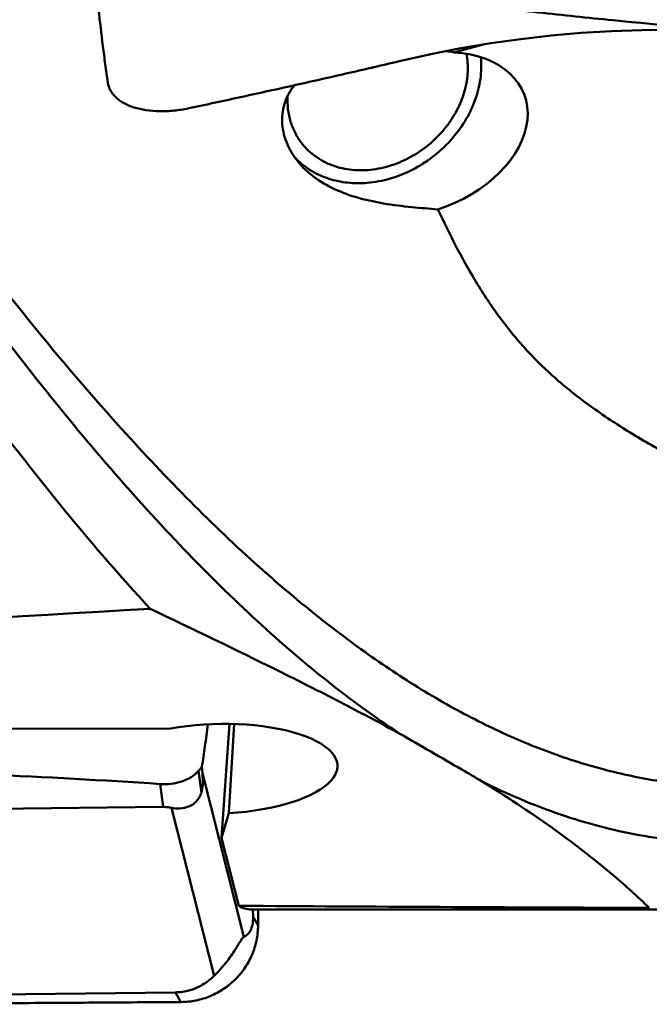
# Model space of a CAD drawing. Units: millimetres. Extents: x -101 to 104, y -26 to 76.
# Drawn here: x 20 to 27, y -16 to -6 of the extents above; entities that cross this region are included whole.
import ezdxf

# ---------------------------------------------------------------- set-up
doc = ezdxf.new("R2010")
doc.units = ezdxf.units.MM
doc.layers.add('1', color=4, linetype='Continuous', lineweight=50)

msp = doc.modelspace()

# ---------------------------------------------------------------- linework, layer by layer
at = {"layer": '1'}
for p, q in [((25.03895144, -5.89307207), (24.72001412, -5.9763665)), ((23.86214601, -6.13645401), (23.87357594, -6.13977397)), ((23.87357594, -6.13977397), (23.86855461, -6.13510268)), ((23.38717526, -11.89662485), (23.36685125, -11.88049421)), ((23.38717706, -11.8966125), (23.3668535, -11.8806908)), ((22.3915538, -12.94893137), (22.30749302, -14.13199236)), ((21.77622595, -12.99715233), (15.09762854, -13.00730333)), ((22.09792871, -13.66344514), (22.06907977, -13.43620122)), ((22.10925933, -13.46193375), (22.10335441, -13.39581256)), ((22.10925933, -13.46193375), (22.54035677, -15.16024926)), ((21.70065737, -13.81089327), (21.67044359, -13.57289849)), ((14.561902, -13.8904957), (21.70065737, -13.81089327)), ((21.78675374, -13.81982664), (22.22964895, -15.56461967)), ((22.30749302, -14.13199236), (22.38190731, -13.87589821)), ((22.48656511, -14.83744982), (22.30749302, -14.13199236)), ((22.61628013, -14.875), (27.13624989, -14.875)), ((22.63470329, -14.95141737), (22.6316065, -14.87418092)), ((22.6879954, -14.87500079), (22.68694578, -15.04229676)), ((22.68694578, -15.04229676), (22.63470329, -14.95141737)), ((21.82864492, -15.73577866), (14.68988955, -15.8153811)), ((21.88634289, -15.83614823), (21.82864492, -15.73577866))]:
    msp.add_line(p, q, dxfattribs=at)
msp.add_lwpolyline([(24.18652992, -6.06089397), (24.48243092, -5.99518151), (24.79327402, -5.9344238), (25.10462841, -5.88201751), (25.41648455, -5.83795851), (25.72889388, -5.80223561), (26.04196941, -5.77483869), (26.35572931, -5.75577419), (26.67019982, -5.7450497), (26.98550765, -5.74267568), (27.30171129, -5.74867364), (27.61880017, -5.76306682), (27.92313699, -5.7847277)], dxfattribs=at)
for centre, major_axis, ratio, start_param, end_param in [((24.34639604, -6.83113537), (1.10489969, 0.4149388), 0.6790724641, -1.6373191015, 0.9872715375), ((24.66592406, -7.23389066), (-0.80802126, 1.08265964), 0.8511153566, -0.7640455987, -0.7031161635), ((24.66592406, -7.23389066), (-0.80802126, 1.08265964), 0.8511153566, -0.0302058565, -0.0168846858), ((552.37547947, 0), (554.17804352, 13.87914583), 0.0096560341, 2.849902388, 2.9040151056), ((22.26122841, -13.41512861), (1.24970523, 0.03372842), 0.3724362035, -1.4841360072, 1.9592857091), ((22.36992476, -15.87060869), (0.71400854, 12.03189147), 0.008934115, 1.3261383757, 1.4047722712), ((21.54857805, -12.59210609), (-0.4990417, 1.13687695), 0.232224873, -2.8877416406, -2.5374796638), ((552.37547947, 0), (554.17804352, 13.87914583), 0.0096560341, -2.8446709044, -2.8194381194), ((23.71112197, 0), (1.11219383, 14.87435307), 0.1247348007, -3.2033357881, -3.1322661805)]:
    msp.add_ellipse(centre, major_axis=major_axis, ratio=ratio, start_param=start_param, end_param=end_param, dxfattribs=at)
for points, knots in [([(21.56783593, -11.75403749), (21.34006441, -11.50805495), (20.88576265, -10.99114501), (20.22210919, -10.16797682), (19.55831249, -9.28220158), (18.89460481, -8.33908165), (18.23106817, -7.34434894), (17.33507148, -5.93998276), (16.45336618, -4.47901867), (15.57650472, -2.97709083), (14.91240873, -1.82210587), (14.24846672, -0.65576133), (13.3653972, 0.90227206), (12.27033337, 2.82891157), (11.37607994, 4.35295723), (10.923504, 5.09981136)], [0, 0, 0, 0, 0.0503661952, 0.1033451238, 0.1588221565, 0.2166346269, 0.2765859948, 0.3384514525, 0.4668955958, 0.5329170273, 0.5997403734, 0.6670558368, 0.7345487176, 0.8688000871, 1, 1, 1, 1]), ([(11.95505054, 3.89068511), (12.47098645, 3.05660492), (13.48998083, 1.36559905), (14.99755711, -1.17771003), (16.26319325, -3.28214821), (17.28505296, -4.92021492), (18.04536006, -6.09913835), (18.8057719, -7.22852687), (19.56613408, -8.29937801), (20.32650142, -9.30302628), (21.08715925, -10.2312345), (21.84790596, -11.07680627), (22.60903854, -11.83297025), (23.37103875, -12.49323138), (23.89603654, -12.87819911), (24.15858854, -13.05123664)], [0, 0, 0, 0, 0.1400097214, 0.281830438, 0.4220758495, 0.4905643737, 0.5574386134, 0.6223297178, 0.6849155871, 0.7449040852, 0.8020477363, 0.8561840415, 0.9072110347, 0.9551107589, 1, 1, 1, 1]), ([(23.3668535, -11.8806908), (23.12221869, -11.68862746), (22.63355209, -11.2743809), (21.92159696, -10.59018833), (21.2098939, -9.83106737), (20.49826194, -9.00248175), (19.78681845, -8.11000342), (19.07548971, -7.15996039), (18.36409869, -6.15924087), (17.65275106, -5.11485949), (16.94151867, -4.03412535), (15.98759032, -2.54631652), (14.80420633, -0.64882491), (13.39217947, 1.63337629), (12.43781997, 3.14587564), (11.95553614, 3.89090139)], [0, 0, 0, 0, 0.0477368595, 0.0982341535, 0.1514783162, 0.2073859148, 0.2658308174, 0.3266240459, 0.3895231019, 0.4542645229, 0.5205599325, 0.5880896798, 0.7255210124, 0.8637825338, 1, 1, 1, 1]), ([(27.92313699, -5.7847277), (27.40541835, -5.7413669), (26.62931331, -5.67068017), (25.59582865, -5.56364491), (24.8215304, -5.4764788), (24.1770414, -5.39766047), (23.66202089, -5.33041242), (23.27607704, -5.27777152), (22.89048036, -5.2227967), (22.56946613, -5.17490555), (22.31288795, -5.13515685), (22.12055151, -5.10478007), (21.92841957, -5.07320073), (21.80025922, -5.05256325), (21.73634144, -5.04130603)], [0, 0, 0, 0, 0.2500549752, 0.3750723543, 0.5000811688, 0.6250802045, 0.6875757315, 0.7500681425, 0.8125571639, 0.8750424209, 0.9062835324, 0.9375236155, 0.9687623238, 1, 1, 1, 1]), ([(21.03129767, -5.53205607), (21.04512828, -5.65860687), (21.06734344, -5.84822894), (21.10003392, -6.10061528), (21.11723085, -6.226639), (21.12620662, -6.28958811)], [0, 0, 0, 0, 0.5002258367, 0.7501478271, 1, 1, 1, 1]), ([(23.82123388, -7.33141352), (23.90092408, -7.324774), (24.06165338, -7.2941726), (24.2913735, -7.20228086), (24.50383858, -7.06800788), (24.68906496, -6.89765422), (24.83845536, -6.69911688), (24.94492214, -6.48147539), (25.00325625, -6.25490069), (25.00793437, -6.10151434), (25.00109953, -6.02750481)], [0, 0, 0, 0, 0.1239874953, 0.2516968287, 0.3815198714, 0.5115311191, 0.6397772151, 0.7645684722, 0.8847601581, 1, 1, 1, 1]), ([(24.85107502, -5.9913839), (24.8624896, -6.05194433), (24.87063965, -6.17881794), (24.84001093, -6.37029986), (24.76871168, -6.55828103), (24.69706113, -6.67449315), (24.65584582, -6.72969136)], [0, 0, 0, 0, 0.2357411519, 0.4812044872, 0.7364827657, 1, 1, 1, 1]), ([(21.96653267, -6.55761223), (21.98972906, -6.55274722), (22.03606967, -6.5427721), (22.12877404, -6.52293716), (22.29097149, -6.48807984), (22.52258, -6.43783787), (22.80035161, -6.37686157), (23.17047913, -6.29461124), (23.63270138, -6.18998823), (24.00200901, -6.10427527), (24.18652992, -6.06089397)], [0, 0, 0, 0, 0.0312551511, 0.0625097891, 0.1250184741, 0.250032045, 0.3750405701, 0.5000438485, 0.7500336509, 1, 1, 1, 1]), ([(21.12620661, -6.28958802), (21.12821017, -6.30363943), (21.1347769, -6.33165226), (21.15834692, -6.38592802), (21.20840155, -6.448515), (21.29343164, -6.50794619), (21.40080204, -6.55219821), (21.52665022, -6.58018744), (21.66652631, -6.59103259), (21.78932665, -6.58545541), (21.89022296, -6.57254346), (21.94108437, -6.56294954), (21.96653267, -6.55761223)], [0, 0, 0, 0, 0.043950825, 0.0885300492, 0.1823673967, 0.2875142994, 0.4066127814, 0.5397415504, 0.6851560359, 0.8398199958, 0.9194838513, 1, 1, 1, 1]), ([(23.09496243, -7.10405644), (23.0475897, -7.04434558), (22.97081732, -6.91448642), (22.93181849, -6.73166862), (22.93995338, -6.5901409), (22.96442927, -6.489939), (23.00624359, -6.39771904), (23.04469586, -6.34285931), (23.06602185, -6.31763898)], [0, 0, 0, 0, 0.2685235374, 0.5223820524, 0.6452373341, 0.7655298728, 0.8836421512, 1, 1, 1, 1]), ([(23.14486529, -6.92561196), (23.11812437, -6.89190549), (23.07069218, -6.81880287), (23.0209895, -6.69688745), (22.99363452, -6.56549865), (22.99074497, -6.47503283), (22.9929525, -6.42947465)], [0, 0, 0, 0, 0.2437080549, 0.4901322543, 0.7416440763, 1, 1, 1, 1]), ([(24.65584582, -6.72969136), (24.60933193, -6.79198577), (24.50320222, -6.90783174), (24.31449969, -7.04715507), (24.10469583, -7.14643019), (23.88492196, -7.20012872), (23.66676301, -7.2050754), (23.46188756, -7.16032934), (23.2819285, -7.06768531), (23.1850959, -6.97632195), (23.14486529, -6.92561196)], [0, 0, 0, 0, 0.1339067207, 0.2685676595, 0.4016437608, 0.5310670378, 0.655425921, 0.7743064164, 0.8885082908, 1, 1, 1, 1]), ([(23.99074216, -7.54507351), (23.90247319, -7.53019265), (23.72845652, -7.49318211), (23.48127275, -7.40512673), (23.2631924, -7.27875404), (23.14380599, -7.16562119), (23.09496243, -7.10405644)], [0, 0, 0, 0, 0.2633648126, 0.5223395664, 0.7687856841, 1, 1, 1, 1]), ([(23.10009589, -7.09857377), (23.14495574, -7.14142897), (23.24649033, -7.21769164), (23.42295764, -7.29580775), (23.61798429, -7.33618811), (23.75311903, -7.33708862), (23.82123388, -7.33141352)], [0, 0, 0, 0, 0.2387563061, 0.4835659312, 0.7369572554, 1, 1, 1, 1]), ([(24.55409952, -7.6073653), (24.46380745, -7.59939258), (24.27548506, -7.58408622), (24.08769736, -7.56141875), (23.99074216, -7.54507351)], [0, 0, 0, 0, 0.4796790882, 1, 1, 1, 1]), ([(27.10256358, -10.23684793), (26.95268059, -10.15742582), (26.65897376, -9.99459), (26.23834977, -9.72879052), (25.85115183, -9.43706724), (25.50738027, -9.11487581), (25.21230805, -8.76368757), (24.96211789, -8.39064102), (24.74588671, -8.00378058), (24.6165093, -7.73988059), (24.55409952, -7.6073653)], [0, 0, 0, 0, 0.1358463444, 0.2688405845, 0.3981790483, 0.5235097534, 0.6453191946, 0.7646946445, 0.8826929451, 1, 1, 1, 1]), ([(24.15858854, -13.05123664), (23.95242204, -12.93823923), (23.53206087, -12.71566999), (22.66940942, -12.28107338), (22.01029534, -11.96531176), (21.56783593, -11.75403749)], [0, 0, 0, 0, 0.2434014429, 0.4923783301, 1, 1, 1, 1]), ([(28.11701721, -13.58500347), (27.92059186, -13.60205689), (27.52487577, -13.61425131), (26.93002087, -13.56472441), (26.33555338, -13.44783105), (25.7417196, -13.26475137), (25.1485275, -13.01657108), (24.5561045, -12.70431104), (23.96438598, -12.32980283), (23.57958784, -12.04702376), (23.38717706, -11.8966125)], [0, 0, 0, 0, 0.1149692831, 0.2302770228, 0.347362579, 0.4675516484, 0.5920196959, 0.7217742915, 0.8575893872, 1, 1, 1, 1]), ([(22.10335441, -13.39581256), (22.1150641, -13.32507415), (22.13687511, -13.17769032), (22.15555225, -13.02988867), (22.16446824, -12.95313816)], [0, 0, 0, 0, 0.4813194101, 1, 1, 1, 1]), ([(25.01301529, -13.54646171), (24.94252013, -13.50489048), (24.65857339, -13.33833165), (24.37330754, -13.17403144), (24.15858854, -13.05123664)], [0, 0, 0, 0, 0.2486083013, 1, 1, 1, 1]), ([(14.49102992, -13.33223443), (14.56609324, -13.33310105), (14.71621629, -13.33447779), (15.01641507, -13.337927), (15.39157988, -13.34293259), (15.84166336, -13.350061), (16.44146566, -13.36114066), (17.19075971, -13.37802641), (18.38812263, -13.41208787), (19.88172753, -13.46886828), (21.07508786, -13.53355582), (21.67044359, -13.57289849)], [0, 0, 0, 0, 0.0313468584, 0.0626905999, 0.125364543, 0.1880211104, 0.2506587852, 0.3758711272, 0.5009871768, 0.7508504793, 1, 1, 1, 1]), ([(21.67044359, -13.57289849), (21.74550694, -13.57785887), (21.85924314, -13.56559692), (21.99143218, -13.50543352), (22.04670766, -13.46167706), (22.06907977, -13.43620125)], [0, 0, 0, 0, 0.5207182698, 0.7653132688, 1, 1, 1, 1]), ([(22.06907977, -13.43620122), (22.07195633, -13.43292559), (22.08355535, -13.41961165), (22.09491524, -13.40608996), (22.10335441, -13.39581256)], [0, 0, 0, 0, 0.2468837914, 1, 1, 1, 1]), ([(26.7492958, -14.85937644), (26.62810638, -14.74227623), (26.30271564, -14.44878966), (25.72608553, -14.00484132), (25.25892799, -13.69826544), (25.01301529, -13.54646171)], [0, 0, 0, 0, 0.2318542539, 0.6023970957, 1, 1, 1, 1]), ([(25.01301529, -13.54646171), (25.27689531, -13.67812633), (25.80854851, -13.90447753), (26.50057537, -14.08843773), (27.0500138, -14.16655897), (27.45909982, -14.19131559), (27.86814328, -14.18270318), (28.13961878, -14.15492775), (28.27486539, -14.13567574)], [0, 0, 0, 0, 0.2628630348, 0.5133440221, 0.6356979378, 0.7570638047, 0.8782324395, 1, 1, 1, 1]), ([(22.09792871, -13.66344514), (22.09264132, -13.67959198), (22.07888044, -13.71139986), (22.04832231, -13.75295129), (22.00969478, -13.78553081), (21.95339524, -13.81532379), (21.87706726, -13.83156593), (21.815992, -13.82613342), (21.78675374, -13.81982664)], [0, 0, 0, 0, 0.1331577301, 0.2694329554, 0.4004779483, 0.5257112035, 0.7655839651, 1, 1, 1, 1]), ([(21.78675374, -13.81982664), (21.78016819, -13.81840612), (21.75179475, -13.81299686), (21.72280327, -13.81064633), (21.70065737, -13.81089327)], [0, 0, 0, 0, 0.2332413726, 1, 1, 1, 1]), ([(22.54035677, -15.16024926), (22.54891938, -15.15584445), (22.56695092, -15.14456018), (22.59446268, -15.11820743), (22.61695886, -15.08016572), (22.63379551, -15.02257023), (22.63578864, -14.97905671), (22.63470329, -14.95141737)], [0, 0, 0, 0, 0.1191835367, 0.2617047544, 0.467649462, 0.6576341697, 1, 1, 1, 1]), ([(22.68694578, -15.04229675), (22.68652788, -15.09390778), (22.67551949, -15.19747927), (22.62893174, -15.34659585), (22.55406042, -15.4842447), (22.45372522, -15.6050464), (22.33186815, -15.70448649), (22.19306381, -15.77867954), (22.04274058, -15.8248308), (21.93837923, -15.83574503), (21.88634289, -15.83614823)], [0, 0, 0, 0, 0.1241463967, 0.2486359868, 0.3734812687, 0.498635085, 0.6240035288, 0.7494542046, 0.8748309106, 1, 1, 1, 1]), ([(22.22964895, -15.56461967), (22.25540211, -15.53914032), (22.29525308, -15.49738138), (22.3483573, -15.43480176), (22.39370729, -15.37603366), (22.44185871, -15.30608275), (22.47968118, -15.24359413), (22.50713779, -15.19889279), (22.5214067, -15.17820738), (22.53157095, -15.16643555), (22.53771564, -15.16160792), (22.54035677, -15.16024926)], [0, 0, 0, 0, 0.2123510035, 0.3380284296, 0.4809583759, 0.647290146, 0.8354920478, 0.9090032357, 0.9548208279, 0.9825903557, 1, 1, 1, 1]), ([(21.82864492, -15.73577866), (21.87870367, -15.73522047), (21.96857459, -15.7225145), (22.10728923, -15.66663892), (22.18754929, -15.60627172), (22.22964895, -15.56461967)], [0, 0, 0, 0, 0.3367667874, 0.6016111131, 1, 1, 1, 1]), ([(21.88634289, -15.83614823), (21.58631246, -15.83847304), (20.98647525, -15.84249183), (19.78788065, -15.84980926), (18.29209775, -15.85659839), (16.7983257, -15.86000587), (15.75469788, -15.86002008), (15.23406566, -15.85938461), (14.93705119, -15.85872152), (14.78865594, -15.85843614), (14.71448572, -15.85816782)], [0, 0, 0, 0, 0.1255059191, 0.2509162883, 0.5013791429, 0.7511949772, 0.8757590947, 0.9379264786, 0.9689745353, 1, 1, 1, 1])]:
    msp.add_open_spline(points, degree=3, knots=knots, dxfattribs=at)
msp.add_open_spline([(23.06245807, -7.06007317), (23.07455706, -7.07332891), (23.0871187, -7.08617649), (23.10009589, -7.09857377)], degree=3, dxfattribs=at)

doc.saveas('drawing.dxf')
